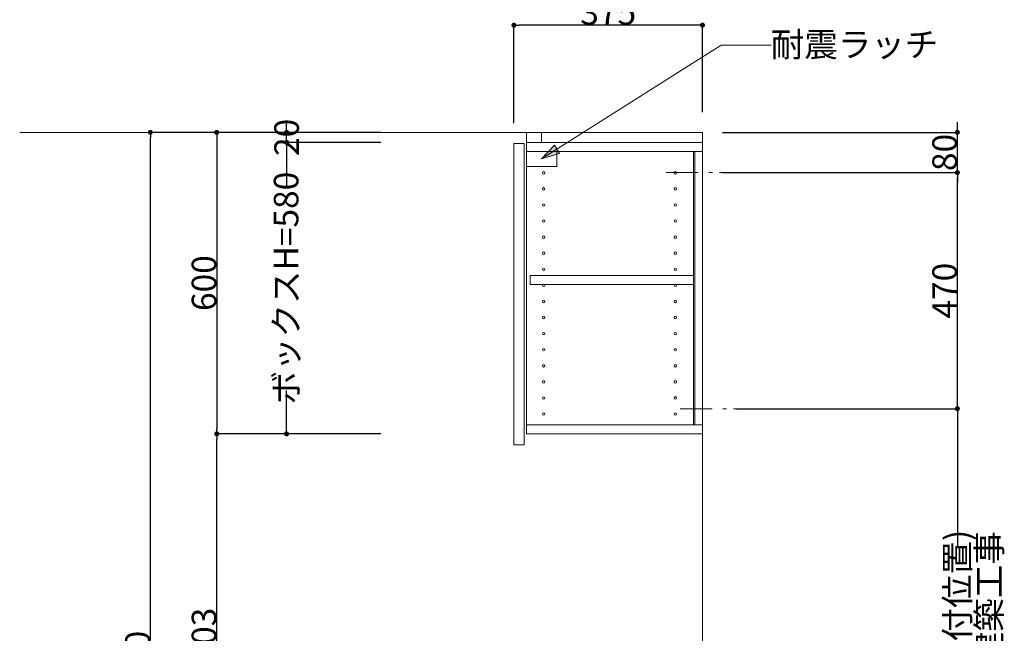
# Model space of a CAD drawing. Units: millimetres. Extents: x 55913 to 63940, y -1380 to 4142.
# Drawn here: x 59360 to 61318, y 1062 to 2283 of the extents above; entities that cross this region are included whole.
import ezdxf

# ---------------------------------------------------------------- set-up
doc = ezdxf.new("R2010")
doc.units = ezdxf.units.MM
doc.header["$LTSCALE"] = 101.6
doc.header["$PDMODE"] = 1
doc.header["$PDSIZE"] = -2
doc.linetypes.add('破線の種類-8', pattern=[1.25, 0.625, -0.20828, 0.06943, -0.13893, 0.06943, -0.13893])
doc.layers.get('0').update_dxf_attribs({"lineweight": 15})
doc.layers.get('DEFPOINTS').update_dxf_attribs({"color": 254, "lineweight": 15})
doc.layers.add('一般', color=7, linetype='Continuous', lineweight=5)
doc.styles.add('Osaka', font='txt', dxfattribs={"bigfont": 'Osaka'})
doc.styles.get("Standard").update_dxf_attribs({"font": 'txt', "bigfont": 'BIGFONT.SHX'})
doc.styles.add('ＭＳ ゴシック', font='txt', dxfattribs={"bigfont": '\x82l\x82r \x83S\x83V\x83b\x83N'})
doc.dimstyles.new('(H)', dxfattribs={"dimtxt": 42.776916, "dimasz": 10.014893, "dimexe": 0, "dimexo": 40, "dimgap": 0.05, "dimtad": 1, "dimdec": 1, "dimdsep": 46, "dimtxsty": 'Osaka', "dimblk": 'DOT', "dimblk1": 'DOT', "dimblk2": 'DOT', "dimcen": 0, "dimazin": 0, "dimtfac": 0.8, "dimtdec": 1, "dimtix": 1, "dimtmove": 0, "dimatfit": 0, "dimldrblk": 'DOT', "dimfxl": 1, "dimfrac": 2, "dimtolj": 1, "dimarcsym": 0})

# ---------------------------------------------------------------- blocks, each defined once
blk = doc.blocks.new('_DOT')
at = {"color": 0, "linetype": 'ByBlock', "lineweight": -2}
blk.add_line((-0.5, 0), (-1, 0), dxfattribs=at)
at = {"color": 0, "linetype": 'ByBlock', "const_width": 0.5}
blk.add_lwpolyline([(-0.25, 0, 1), (0.25, 0, 1)], format="xyb", close=True, dxfattribs=at)
blk = doc.blocks.new('*D35')
at = {"layer": 'DEFPOINTS', "color": 0}
for p in [(60343.1, 2272), (60718.1, 2058.7), (60343.1, 2036.7)]:
    blk.add_point(p, dxfattribs=at)
at = {"layer": '一般', "color": 0, "linetype": 'Continuous', "lineweight": -2}
for p, q in [((60343.1, 2076.7), (60343.1, 2272)), ((60708.1, 2272), (60353.1, 2272)), ((60718.1, 2098.7), (60718.1, 2272))]:
    blk.add_line(p, q, dxfattribs=at)
at = {"layer": '一般', "color": 0, "lineweight": -2, "xscale": 10.014892578125, "yscale": 10.014892578125, "zscale": 10.014892578125, "rotation": 180}
blk.add_blockref('_DOT', (60343.1, 2272), dxfattribs=at)
at = {"layer": '一般', "color": 0, "lineweight": -2, "xscale": 10.014892578125, "yscale": 10.014892578125, "zscale": 10.014892578125}
blk.add_blockref('_DOT', (60718.1, 2272), dxfattribs=at)
at = {"layer": '一般', "color": 0, "lineweight": 15, "insert": (60530.6, 2297.4), "char_height": 48.87, "attachment_point": 5, "style": 'ＭＳ ゴシック'}
blk.add_mtext('\\A1;375', dxfattribs=at)
blk = doc.blocks.new('*D40')
at = {"layer": 'DEFPOINTS', "color": 0}
for p in [(59620, 2058.7), (60118.1, 2058.7), (60125.5, -201.3)]:
    blk.add_point(p, dxfattribs=at)
at = {"layer": '一般', "color": 0, "linetype": 'Continuous', "lineweight": -2}
for p, q in [((60078.1, 2058.7), (59620, 2058.7)), ((59620, -191.3), (59620, 2048.7)), ((60085.5, -201.3), (59620, -201.3))]:
    blk.add_line(p, q, dxfattribs=at)
at = {"layer": '一般', "color": 0, "lineweight": -2, "xscale": 10.014892578125, "yscale": 10.014892578125, "zscale": 10.014892578125}
for p, rotation in [((59620, 2058.7), 90), ((59620, -201.3), 270)]:
    blk.add_blockref('_DOT', p, dxfattribs=dict(at, rotation=rotation))
at = {"layer": '一般', "color": 0, "lineweight": 15, "insert": (59594.6, 928.7), "char_height": 48.868, "attachment_point": 5, "rotation": 90, "style": 'ＭＳ ゴシック'}
blk.add_mtext('\\A1;CH=2260', dxfattribs=at)
blk = doc.blocks.new('*D45')
at = {"layer": 'DEFPOINTS', "color": 0}
for p in [(60118.1, 2058.7), (59752, 1458.7), (60118.1, 1458.7)]:
    blk.add_point(p, dxfattribs=at)
at = {"layer": '一般', "color": 0, "linetype": 'Continuous', "lineweight": -2}
for p, q in [((60078.1, 2058.7), (59752, 2058.7)), ((59752, 2048.7), (59752, 1468.7)), ((60078.1, 1458.7), (59752, 1458.7))]:
    blk.add_line(p, q, dxfattribs=at)
at = {"layer": '一般', "color": 0, "lineweight": -2, "xscale": 10.014892578125, "yscale": 10.014892578125, "zscale": 10.014892578125}
for p, rotation in [((59752, 2058.7), 90), ((59752, 1458.7), 270)]:
    blk.add_blockref('_DOT', p, dxfattribs=dict(at, rotation=rotation))
at = {"layer": '一般', "color": 0, "lineweight": 15, "insert": (59726.6, 1758.7), "char_height": 48.87, "attachment_point": 5, "rotation": 90, "style": 'ＭＳ ゴシック'}
blk.add_mtext('\\A1;600', dxfattribs=at)
blk = doc.blocks.new('*D46')
at = {"layer": 'DEFPOINTS', "color": 0}
for p in [(59752, 1458.7), (60078.1, 1458.7), (60118, 655.7)]:
    blk.add_point(p, dxfattribs=at)
at = {"layer": '一般', "color": 0, "linetype": 'Continuous', "lineweight": -2}
for p, q in [((60038.1, 1458.7), (59752, 1458.7)), ((59752, 665.7), (59752, 1448.7)), ((60078, 655.7), (59752, 655.7))]:
    blk.add_line(p, q, dxfattribs=at)
at = {"layer": '一般', "color": 0, "lineweight": -2, "xscale": 10.014892578125, "yscale": 10.014892578125, "zscale": 10.014892578125}
for p, rotation in [((59752, 1458.7), 90), ((59752, 655.7), 270)]:
    blk.add_blockref('_DOT', p, dxfattribs=dict(at, rotation=rotation))
at = {"layer": '一般', "color": 0, "lineweight": 15, "insert": (59726.6, 1057.2), "char_height": 48.87, "attachment_point": 5, "rotation": 90, "style": 'ＭＳ ゴシック'}
blk.add_mtext('\\A1;803', dxfattribs=at)
blk = doc.blocks.new('*D47')
at = {"layer": 'DEFPOINTS', "color": 0}
for p in [(60818.1, 1508.7), (61225, 1508.7), (60797.6, 585.7)]:
    blk.add_point(p, dxfattribs=at)
at = {"layer": '一般', "color": 0, "linetype": 'Continuous', "lineweight": -2}
for p, q in [((60858.1, 1508.7), (61225, 1508.7)), ((61225, 1498.7), (61225, 1234.7)), ((61225, 595.7), (61225, 878.6)), ((60837.6, 585.7), (61225, 585.7))]:
    blk.add_line(p, q, dxfattribs=at)
at = {"layer": '一般', "color": 0, "lineweight": -2, "xscale": 10.014892578125, "yscale": 10.014892578125, "zscale": 10.014892578125}
for p, rotation in [((61225, 1508.7), 90), ((61225, 585.7), 270)]:
    blk.add_blockref('_DOT', p, dxfattribs=dict(at, rotation=rotation))
at = {"layer": '一般', "color": 0, "lineweight": 15, "insert": (61225, 1056.6), "char_height": 48.868, "attachment_point": 5, "rotation": 90, "style": 'ＭＳ ゴシック'}
blk.add_mtext('\\A1;923(取付位置)', dxfattribs=at)
blk = doc.blocks.new('*D48')
at = {"layer": 'DEFPOINTS', "color": 0}
for p in [(60790.1, 1978.7), (61225, 1978.7), (60746, 1508.7)]:
    blk.add_point(p, dxfattribs=at)
at = {"layer": '一般', "color": 0, "linetype": 'Continuous', "lineweight": -2}
for p, q in [((60830.1, 1978.7), (61225, 1978.7)), ((61225, 1518.7), (61225, 1968.7)), ((60786, 1508.7), (61225, 1508.7))]:
    blk.add_line(p, q, dxfattribs=at)
at = {"layer": '一般', "color": 0, "lineweight": -2, "xscale": 10.014892578125, "yscale": 10.014892578125, "zscale": 10.014892578125}
for p, rotation in [((61225, 1978.7), 90), ((61225, 1508.7), 270)]:
    blk.add_blockref('_DOT', p, dxfattribs=dict(at, rotation=rotation))
at = {"layer": '一般', "color": 0, "lineweight": 15, "insert": (61199.6, 1743.7), "char_height": 48.87, "attachment_point": 5, "rotation": 90, "style": 'ＭＳ ゴシック'}
blk.add_mtext('\\A1;470', dxfattribs=at)
blk = doc.blocks.new('*D52')
at = {"layer": 'DEFPOINTS', "color": 0}
for p in [(59890.9, 2058.7), (60118.1, 2058.7), (60118.1, 2038.7)]:
    blk.add_point(p, dxfattribs=at)
at = {"layer": '一般', "color": 0, "linetype": 'Continuous', "lineweight": -2}
for p, q in [((59890.9, 2068.7), (59890.9, 2078.7)), ((60078.1, 2058.7), (59890.9, 2058.7)), ((59890.9, 2038.7), (59890.9, 2058.7)), ((60078.1, 2038.7), (59890.9, 2038.7)), ((59890.9, 2028.7), (59890.9, 2018.7))]:
    blk.add_line(p, q, dxfattribs=at)
at = {"layer": '一般', "color": 0, "lineweight": -2, "xscale": 10.014892578125, "yscale": 10.014892578125, "zscale": 10.014892578125}
for p, rotation in [((59890.9, 2058.7), 270), ((59890.9, 2038.7), 90)]:
    blk.add_blockref('_DOT', p, dxfattribs=dict(at, rotation=rotation))
at = {"layer": '一般', "color": 0, "lineweight": 15, "insert": (59890.9, 2048.7), "char_height": 48.87, "attachment_point": 5, "rotation": 90, "style": 'ＭＳ ゴシック'}
blk.add_mtext('\\A1;20', dxfattribs=at)
blk = doc.blocks.new('*D53')
at = {"layer": 'DEFPOINTS', "color": 0}
for p in [(59890.9, 2038.7), (60118.1, 2038.7), (60118.1, 1458.7)]:
    blk.add_point(p, dxfattribs=at)
at = {"layer": '一般', "color": 0, "linetype": 'Continuous', "lineweight": -2}
for p, q in [((60078.1, 2038.7), (59890.9, 2038.7)), ((59890.9, 2028.7), (59890.9, 1952.2)), ((59890.9, 1468.7), (59890.9, 1545.3)), ((60078.1, 1458.7), (59890.9, 1458.7))]:
    blk.add_line(p, q, dxfattribs=at)
at = {"layer": '一般', "color": 0, "lineweight": -2, "xscale": 10.014892578125, "yscale": 10.014892578125, "zscale": 10.014892578125}
for p, rotation in [((59890.9, 2038.7), 90), ((59890.9, 1458.7), 270)]:
    blk.add_blockref('_DOT', p, dxfattribs=dict(at, rotation=rotation))
at = {"layer": '一般', "color": 0, "lineweight": 15, "insert": (59889.9, 1748.7), "char_height": 48.868, "attachment_point": 5, "rotation": 90, "style": 'ＭＳ ゴシック'}
blk.add_mtext('\\A1;ボックスH=580', dxfattribs=at)
blk = doc.blocks.new('グループ-32')
at = {"layer": '一般', "linetype": 'Continuous', "lineweight": 0}
blk.add_hatch(color=7, dxfattribs=at).paths.add_polyline_path([(60433.7, 2016.6), (60398.1, 2005.7), (60423.5, 2033)])
at = {"layer": '一般', "color": 7, "linetype": 'Continuous', "lineweight": 15}
for p, q in [((60755, 2232), (60398.1, 2005.7)), ((60855, 2232), (60755, 2232))]:
    blk.add_line(p, q, dxfattribs=at)
blk.add_lwpolyline([(60368.1, 2020.7), (60428.1, 2020.7), (60428.1, 1990.7), (60368.1, 1990.7)], close=True, dxfattribs=at)
at = {"layer": '一般', "color": 7, "linetype": 'Continuous', "lineweight": 5}
blk.add_lwpolyline([(60433.7, 2016.6), (60398.1, 2005.7), (60423.5, 2033)], close=True, dxfattribs=at)
at = {"layer": '一般', "color": 7, "insert": (60853.9, 2258), "char_height": 48.868, "width": 635.254, "attachment_point": 1, "line_spacing_factor": 0.782779}
blk.add_mtext('{\\fＭＳ ゴシック|b0|i0|c128|p0;\\l耐震\\fＭＳ ゴシック|b0|i0|c128|p0;\\lラッチ}', dxfattribs=at)
blk = doc.blocks.new('グループ-34')
at = {"layer": '一般', "color": 7, "linetype": 'Continuous', "lineweight": 15}
for centre in [(60402.1, 1946.2), (60402.1, 1914.2), (60402.1, 1882.2), (60402.1, 1850.2), (60402.1, 1818.2), (60402.1, 1786.2), (60402.1, 1754.2), (60402.1, 1722.2), (60402.1, 1690.2), (60402.1, 1658.2), (60402.1, 1626.2), (60402.1, 1594.2), (60402.1, 1562.2), (60402.1, 1530.2), (60402.1, 1498.2)]:
    blk.add_circle(centre, 2.5, dxfattribs=at)
blk = doc.blocks.new('*D108')
at = {"layer": 'DEFPOINTS', "color": 0}
for p in [(60718.1, 2058.7), (61225, 2058.7), (60718.1, 1978.7)]:
    blk.add_point(p, dxfattribs=at)
at = {"layer": '一般', "color": 0, "linetype": 'Continuous', "lineweight": -2}
for p, q in [((61225, 2068.7), (61225, 2078.7)), ((60758.1, 2058.7), (61225, 2058.7)), ((61225, 1978.7), (61225, 2058.7)), ((60758.1, 1978.7), (61225, 1978.7)), ((61225, 1968.7), (61225, 1958.7))]:
    blk.add_line(p, q, dxfattribs=at)
at = {"layer": '一般', "color": 0, "lineweight": -2, "xscale": 10.014892578125, "yscale": 10.014892578125, "zscale": 10.014892578125}
for p, rotation in [((61225, 2058.7), 270), ((61225, 1978.7), 90)]:
    blk.add_blockref('_DOT', p, dxfattribs=dict(at, rotation=rotation))
at = {"layer": '一般', "color": 0, "lineweight": 15, "insert": (61199.6, 2018.7), "char_height": 48.87, "attachment_point": 5, "rotation": 90, "style": 'ＭＳ ゴシック'}
blk.add_mtext('\\A1;80', dxfattribs=at)

msp = doc.modelspace()

# ---------------------------------------------------------------- linework, layer by layer
at = {"layer": '一般', "color": 7, "linetype": 'Continuous', "lineweight": 18}
for q in [(59360, 2058.71), (60718.1, -201.29)]:
    msp.add_line((60718.1, 2058.71), q, dxfattribs=at)
at = {"layer": '一般', "color": 7, "linetype": '破線の種類-8', "lineweight": 15}
for p, q in [((60646.05, 1978.71), (60790.15, 1978.71)), ((60674, 1508.71), (60818.1, 1508.71))]:
    msp.add_line(p, q, dxfattribs=at)
at = {"layer": '一般', "color": 7, "linetype": 'Continuous', "lineweight": 15}
for points in [[(60368.1, 2038.71), (60398.1, 2038.71), (60398.1, 2058.71), (60368.1, 2058.71)], [(60368.1, 1458.71), (60718.1, 1458.71), (60718.1, 2038.71), (60368.1, 2038.71)], [(60368.1, 2038.7), (60718.1, 2038.7), (60718.1, 2020.7), (60368.1, 2020.7)], [(60343.1, 2036.71), (60363.1, 2036.71), (60363.1, 1436.71), (60343.1, 1436.71)], [(60700.1, 2020.71), (60703.1, 2020.71), (60703.1, 1476.71), (60700.1, 1476.71)], [(60375.1, 1755.71), (60700.1, 1755.71), (60700.1, 1773.71), (60375.1, 1773.71)], [(60368.1, 1458.71), (60718.1, 1458.71), (60718.1, 1476.71), (60368.1, 1476.71)]]:
    msp.add_lwpolyline(points, close=True, dxfattribs=at)
for centre in [(60402.1, 1978.21), (60664.1, 1978.21), (60664.1, 1946.21), (60664.1, 1914.21), (60664.1, 1882.21), (60664.1, 1850.21), (60664.1, 1818.21), (60664.1, 1786.21), (60664.1, 1754.21), (60664.1, 1722.21), (60664.1, 1690.21), (60664.1, 1658.21), (60664.1, 1626.21), (60664.1, 1594.21), (60664.1, 1562.21), (60664.1, 1530.21), (60664.1, 1498.21)]:
    msp.add_circle(centre, 2.5, dxfattribs=at)

# ---------------------------------------------------------------- block references
at = {"layer": '一般', "color": 7}
for name in ['グループ-32', 'グループ-34']:
    msp.add_blockref(name, (0, 0), dxfattribs=at)

# ---------------------------------------------------------------- texts
at = {"layer": '一般', "color": 7, "insert": (61263.99, 665), "char_height": 48.86822, "attachment_point": 1, "rotation": 90, "line_spacing_factor": 0.782779}
msp.add_mtext('{\\fＭＳ ゴシック|b0|i0|c128|p0;\\l取付下地\\fＭＳ ゴシック|b0|i0|c128|p0;\\l：\\fＭＳ ゴシック|b0|i0|c128|p0;\\l建築\\fＭＳ ゴシック|b0|i0|c128|p0;\\l工事}', dxfattribs=at)

# ---------------------------------------------------------------- dimensions: what is measured, and where the dimension line sits
at = {"layer": '一般', "color": 7, "linetype": 'Continuous', "lineweight": 15}
dim = msp.add_linear_dim(base=(60343.1, 2272), p1=(60718.1, 2058.71), p2=(60343.1, 2036.71), dimstyle='(H)', override={"dimtxt": 48.868217, "dimgap": 1, "dimpost": '<>', "dimtxsty": 'ＭＳ ゴシック', "dimtmove": 2}, dxfattribs=at)
dim.commit()
dim.dimension.update_dxf_attribs({"geometry": '*D35', "text_midpoint": (60530.6, 2297.43)})
for base, p1, p2, override, picture, middle in [((59890.91, 2058.71), (60118.1, 2038.71), (60118.1, 2058.71), {"dimtxt": 48.868217, "dimgap": 1e-10, "dimpost": '<>', "dimtxsty": 'ＭＳ ゴシック', "dimtmove": 2}, '*D52', (59890.91, 2048.71)), ((59890.91, 2038.71), (60118.1, 1458.71), (60118.1, 2038.71), {"dimtxt": 48.868217, "dimgap": 1, "dimpost": 'ボックスH=<>', "dimtxsty": 'ＭＳ ゴシック', "dimtmove": 2}, '*D53', (59889.91, 1748.71)), ((61225, 1508.71), (60797.6, 585.71), (60818.1, 1508.71), {"dimtxt": 48.868217, "dimgap": 1.01863e-10, "dimpost": '<>(取付位置)', "dimtxsty": 'ＭＳ ゴシック', "dimtmove": 2}, '*D47', (61225, 1056.64))]:
    dim = msp.add_linear_dim(base=base, p1=p1, p2=p2, angle=270, dimstyle='(H)', override=override, dxfattribs=at)
    dim.commit()
    dim.dimension.update_dxf_attribs({"geometry": picture, "text_midpoint": middle, "dimtype": 160})
for base, p1, p2, override, picture, middle in [((61225, 2058.71), (60718.1, 1978.71), (60718.1, 2058.71), {"dimtxt": 48.868217, "dimgap": 1, "dimpost": '<>', "dimtxsty": 'ＭＳ ゴシック', "dimtmove": 2}, '*D108', (61199.57, 2018.71)), ((59620, 2058.71), (60125.55, -201.29), (60118.1, 2058.71), {"dimtxt": 48.868217, "dimgap": 1, "dimpost": 'CH=<>', "dimtxsty": 'ＭＳ ゴシック', "dimtmove": 2}, '*D40', (59594.57, 928.71)), ((59752, 1458.71), (60118.1, 2058.71), (60118.1, 1458.71), {"dimtxt": 48.868217, "dimgap": 1, "dimpost": '<>', "dimtxsty": 'ＭＳ ゴシック', "dimtmove": 2}, '*D45', (59726.57, 1758.71)), ((61225, 1978.71), (60746.05, 1508.71), (60790.15, 1978.71), {"dimtxt": 48.868217, "dimgap": 1, "dimpost": '<>', "dimtxsty": 'ＭＳ ゴシック', "dimtmove": 2}, '*D48', (61199.57, 1743.71)), ((59752, 1458.71), (60118.05, 655.71), (60078.1, 1458.71), {"dimtxt": 48.868217, "dimgap": 1, "dimpost": '<>', "dimtxsty": 'ＭＳ ゴシック', "dimtmove": 2}, '*D46', (59726.57, 1057.21))]:
    dim = msp.add_linear_dim(base=base, p1=p1, p2=p2, angle=270, dimstyle='(H)', override=override, dxfattribs=at)
    dim.commit()
    dim.dimension.update_dxf_attribs({"geometry": picture, "text_midpoint": middle})

doc.saveas('drawing.dxf')
